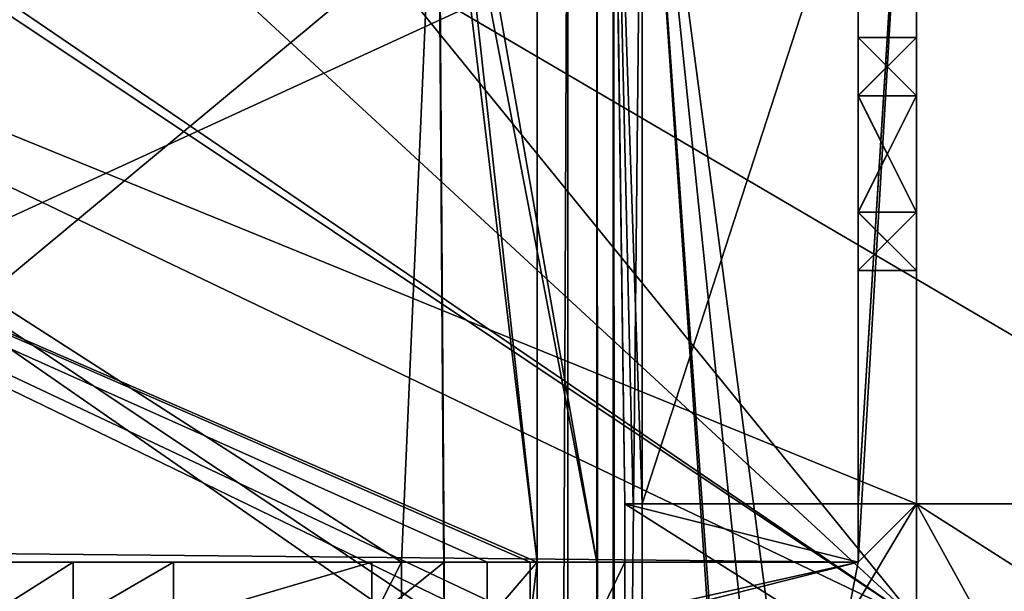
# Model space of a CAD drawing. Units: millimetres. Extents: x -250 to 250, y -395 to 10.
# Drawn here: x -205 to -188, y -112 to -102 of the extents above; entities that cross this region are included whole.
import ezdxf

# ---------------------------------------------------------------- set-up
doc = ezdxf.new("R2010")
doc.units = ezdxf.units.MM
doc.header["$LTSCALE"] = 159.143519
for name, color, linetype in [('261', 7, 'CONTINUOUS'), ('292', 7, 'CONTINUOUS'), ('322', 7, 'CONTINUOUS'), ('337', 7, 'CONTINUOUS'), ('345', 7, 'CONTINUOUS'), ('348', 7, 'CONTINUOUS'), ('349', 7, 'CONTINUOUS'), ('350', 7, 'CONTINUOUS'), ('356', 7, 'CONTINUOUS'), ('363', 7, 'CONTINUOUS'), ('367', 7, 'CONTINUOUS'), ('368', 7, 'CONTINUOUS'), ('383', 7, 'CONTINUOUS'), ('384', 7, 'CONTINUOUS'), ('385', 7, 'CONTINUOUS'), ('387', 7, 'CONTINUOUS'), ('388', 7, 'CONTINUOUS'), ('396', 7, 'CONTINUOUS'), ('397', 7, 'CONTINUOUS'), ('398', 7, 'CONTINUOUS'), ('400', 7, 'CONTINUOUS'), ('404', 7, 'CONTINUOUS'), ('405', 7, 'CONTINUOUS'), ('406', 7, 'CONTINUOUS'), ('407', 7, 'CONTINUOUS'), ('408', 7, 'CONTINUOUS'), ('409', 7, 'CONTINUOUS'), ('476', 7, 'CONTINUOUS'), ('551', 7, 'CONTINUOUS'), ('555', 7, 'CONTINUOUS'), ('559', 7, 'CONTINUOUS'), ('560', 7, 'CONTINUOUS'), ('592', 7, 'CONTINUOUS'), ('622', 7, 'CONTINUOUS'), ('637', 7, 'CONTINUOUS'), ('645', 7, 'CONTINUOUS'), ('648', 7, 'CONTINUOUS'), ('649', 7, 'CONTINUOUS'), ('650', 7, 'CONTINUOUS'), ('656', 7, 'CONTINUOUS'), ('663', 7, 'CONTINUOUS'), ('664', 7, 'CONTINUOUS'), ('668', 7, 'CONTINUOUS'), ('669', 7, 'CONTINUOUS'), ('672', 7, 'CONTINUOUS'), ('679', 7, 'CONTINUOUS'), ('680', 7, 'CONTINUOUS'), ('681', 7, 'CONTINUOUS'), ('682', 7, 'CONTINUOUS'), ('694', 7, 'CONTINUOUS'), ('695', 7, 'CONTINUOUS'), ('698', 7, 'CONTINUOUS'), ('890', 7, 'CONTINUOUS'), ('892', 7, 'CONTINUOUS'), ('893', 7, 'CONTINUOUS')]:
    doc.layers.add(name, color=color, linetype=linetype)

msp = doc.modelspace()

# ---------------------------------------------------------------- linework, layer by layer
at = {"layer": '261', "linetype": 'Continuous'}
for points in [[(-190.5, -94, -472.75), (-190.5, -111, -472.75), (-210.7, -110.801, -472.75), (-190.5, -94, -472.75)], [(-204.113, -94, -472.75), (-190.5, -94, -472.75), (-210.7, -110.801, -472.75), (-204.113, -94, -472.75)], [(-207.519, -95.34, -472.75), (-204.113, -94, -472.75), (-210.7, -110.801, -472.75), (-207.519, -95.34, -472.75)], [(-190.5, -111, -472.75), (-211.477, -111, -472.75), (-210.7, -110.801, -472.75), (-190.5, -111, -472.75)]]:
    msp.add_3dface(points, dxfattribs=at)
at = {"layer": '292', "linetype": 'Continuous'}
for points in [[(-196, -95.5, -606.45), (-195.472, -95.5, -607.723), (-196, -220, -606.45), (-196, -95.5, -606.45)], [(-196, -220, -606.45), (-195.472, -95.5, -607.723), (-195.476, -220, -607.719), (-196, -220, -606.45)], [(-194.2, -95.5, -608.25), (-194.198, -220, -608.25), (-195.476, -220, -607.719), (-194.2, -95.5, -608.25)], [(-195.472, -95.5, -607.723), (-194.2, -95.5, -608.25), (-195.476, -220, -607.719), (-195.472, -95.5, -607.723)]]:
    msp.add_3dface(points, dxfattribs=at)
at = {"layer": '322', "linetype": 'Continuous'}
for points in [[(-196, -111, -588.65), (-197.7, -96.784, -588.65), (-197.7, -95.5, -588.65), (-196, -111, -588.65)], [(-196, -111, -588.65), (-197.7, -95.5, -588.65), (-196, -95.5, -588.65), (-196, -111, -588.65)], [(-197.7, -96.784, -588.65), (-196, -111, -588.65), (-223.9, -98.88, -588.65), (-197.7, -96.784, -588.65)], [(-196, -111, -588.65), (-196.12, -111, -588.65), (-223.9, -98.88, -588.65), (-196, -111, -588.65)], [(-196.12, -111, -588.65), (-196.12, -112, -588.65), (-223.9, -98.88, -588.65), (-196.12, -111, -588.65)], [(-223.9, -98.88, -588.65), (-196.12, -112, -588.65), (-222.4, -112, -588.65), (-223.9, -98.88, -588.65)]]:
    msp.add_3dface(points, dxfattribs=at)
at = {"layer": '337', "linetype": 'Continuous'}
for points in [[(-197.592, -111, -587.65), (-194.977, -111, -587.65), (-197.7, -95.5, -587.65), (-197.592, -111, -587.65)], [(-197.592, -112, -587.65), (-197.592, -111, -587.65), (-197.7, -95.5, -587.65), (-197.592, -112, -587.65)], [(-197.7, -95.5, -587.65), (-194.977, -111, -587.65), (-194.977, -95.5, -587.65), (-197.7, -95.5, -587.65)], [(-197.592, -112, -587.65), (-197.7, -95.5, -587.65), (-197.7, -96.784, -587.65), (-197.592, -112, -587.65)], [(-197.592, -112, -587.65), (-197.7, -96.784, -587.65), (-217.9, -98.4, -587.65), (-197.592, -112, -587.65)], [(-197.592, -112, -587.65), (-217.9, -98.4, -587.65), (-217.9, -112, -587.65), (-197.592, -112, -587.65)]]:
    msp.add_3dface(points, dxfattribs=at)
at = {"layer": '345', "linetype": 'Continuous'}
for points in [[(-196, -111, -588.732), (-196, -111, -588.65), (-196, -95.5, -588.65), (-196, -111, -588.732)], [(-196, -220, -606.45), (-196, -111, -588.732), (-196, -95.5, -588.65), (-196, -220, -606.45)], [(-196, -95.5, -606.45), (-196, -220, -606.45), (-196, -95.5, -588.65), (-196, -95.5, -606.45)], [(-196, -112, -588.732), (-196, -111, -588.732), (-196, -220, -606.45), (-196, -112, -588.732)]]:
    msp.add_3dface(points, dxfattribs=at)
at = {"layer": '348', "linetype": 'Continuous'}
for points in [[(-189.5, -110, -607.25), (-189.5, -95.5, -607.25), (-194.2, -110, -607.25), (-189.5, -110, -607.25)], [(-189.5, -95.5, -607.25), (-194.2, -95.5, -607.25), (-194.2, -110, -607.25), (-189.5, -95.5, -607.25)]]:
    msp.add_3dface(points, dxfattribs=at)
at = {"layer": '349', "linetype": 'Continuous'}
for points in [[(-182.905, -181.295, -608.25), (-185.5, -179.8, -608.25), (-194.2, -95.5, -608.25), (-182.905, -181.295, -608.25)], [(-182.905, -181.295, -608.25), (-194.2, -95.5, -608.25), (-177.3, -95.5, -608.25), (-182.905, -181.295, -608.25)], [(-194.2, -95.5, -608.25), (-185.5, -179.8, -608.25), (-188.107, -181.315, -608.25), (-194.2, -95.5, -608.25)], [(-194.198, -220, -608.25), (-194.2, -95.5, -608.25), (-188.095, -184.305, -608.25), (-194.198, -220, -608.25)], [(-194.2, -95.5, -608.25), (-188.107, -181.315, -608.25), (-188.095, -184.305, -608.25), (-194.2, -95.5, -608.25)]]:
    msp.add_3dface(points, dxfattribs=at)
at = {"layer": '350', "linetype": 'Continuous'}
for points in [[(-194.693, -95.5, -607.079), (-194.977, -95.5, -606.64), (-194.805, -356, -606.973), (-194.693, -95.5, -607.079)], [(-194.805, -356, -606.973), (-194.977, -95.5, -606.64), (-194.977, -356, -606.64), (-194.805, -356, -606.973)], [(-194.5, -356, -607.192), (-194.693, -95.5, -607.079), (-194.805, -356, -606.973), (-194.5, -356, -607.192)], [(-194.2, -95.5, -607.25), (-194.693, -95.5, -607.079), (-194.2, -110, -607.25), (-194.2, -95.5, -607.25)], [(-194.2, -110, -607.25), (-194.693, -95.5, -607.079), (-194.355, -110, -607.235), (-194.2, -110, -607.25)], [(-194.693, -95.5, -607.079), (-194.5, -356, -607.192), (-194.5, -110, -607.192), (-194.693, -95.5, -607.079)], [(-194.355, -110, -607.235), (-194.693, -95.5, -607.079), (-194.5, -110, -607.192), (-194.355, -110, -607.235)]]:
    msp.add_3dface(points, dxfattribs=at)
at = {"layer": '356', "linetype": 'Continuous'}
for points in [[(-194.977, -111, -590.75), (-194.977, -112, -590.75), (-194.977, -95.5, -606.64), (-194.977, -111, -590.75)], [(-194.977, -112, -590.75), (-194.977, -112, -602.85), (-194.977, -95.5, -606.64), (-194.977, -112, -590.75)], [(-194.977, -111, -587.65), (-194.977, -111, -590.75), (-194.977, -95.5, -606.64), (-194.977, -111, -587.65)], [(-194.977, -111, -587.65), (-194.977, -95.5, -606.64), (-194.977, -95.5, -587.65), (-194.977, -111, -587.65)], [(-194.977, -112, -602.85), (-194.977, -356, -602.85), (-194.977, -95.5, -606.64), (-194.977, -112, -602.85)], [(-194.977, -95.5, -606.64), (-194.977, -356, -602.85), (-194.977, -356, -606.64), (-194.977, -95.5, -606.64)]]:
    msp.add_3dface(points, dxfattribs=at)
at = {"layer": '363', "linetype": 'Continuous'}
for points in [[(-190.5, -93.997, -590.75), (-189.5, -94, -590.75), (-190.5, -111, -590.75), (-190.5, -93.997, -590.75)], [(-189.5, -94, -590.75), (-189.5, -110, -590.75), (-190.5, -111, -590.75), (-189.5, -94, -590.75)], [(-190.692, -112, -590.75), (-189.5, -110, -590.75), (-189.5, -112, -590.75), (-190.692, -112, -590.75)], [(-189.5, -110, -590.75), (-190.692, -112, -590.75), (-190.5, -111, -590.75), (-189.5, -110, -590.75)], [(-194.46, -112, -590.75), (-194.977, -112, -590.75), (-190.5, -111, -590.75), (-194.46, -112, -590.75)], [(-190.5, -111, -590.75), (-194.977, -112, -590.75), (-194.977, -111, -590.75), (-190.5, -111, -590.75)], [(-190.692, -112, -590.75), (-194.46, -112, -590.75), (-190.5, -111, -590.75), (-190.692, -112, -590.75)]]:
    msp.add_3dface(points, dxfattribs=at)
at = {"layer": '367', "linetype": 'Continuous'}
for points in [[(-189.5, -102, -477.55), (-189.5, -103, -475.818), (-190.5, -102, -477.55), (-189.5, -102, -477.55)], [(-190.5, -102, -477.55), (-189.5, -103, -475.818), (-190.5, -103.009, -475.813), (-190.5, -102, -477.55)], [(-189.5, -103, -475.818), (-189.5, -105, -475.818), (-190.5, -103.009, -475.813), (-189.5, -103, -475.818)], [(-190.5, -103.009, -475.813), (-189.5, -105, -475.818), (-190.5, -105.004, -475.821), (-190.5, -103.009, -475.813)], [(-189.5, -105, -475.818), (-189.5, -106, -477.55), (-190.5, -105.004, -475.821), (-189.5, -105, -475.818)], [(-190.5, -105.004, -475.821), (-189.5, -106, -477.55), (-190.5, -106, -477.55), (-190.5, -105.004, -475.821)]]:
    msp.add_3dface(points, dxfattribs=at)
at = {"layer": '368', "linetype": 'Continuous'}
for points in [[(-204.113, -94, -471.75), (-207.519, -95.34, -471.75), (-189.5, -112, -471.75), (-204.113, -94, -471.75)], [(-189.5, -94, -471.75), (-204.113, -94, -471.75), (-189.5, -112, -471.75), (-189.5, -94, -471.75)], [(-207.519, -95.34, -471.75), (-209.1, -98.64, -471.75), (-189.5, -112, -471.75), (-207.519, -95.34, -471.75)], [(-209.5, -98.64, -471.75), (-209.5, -112, -471.75), (-189.5, -112, -471.75), (-209.5, -98.64, -471.75)], [(-209.1, -98.64, -471.75), (-209.5, -98.64, -471.75), (-189.5, -112, -471.75), (-209.1, -98.64, -471.75)]]:
    msp.add_3dface(points, dxfattribs=at)
at = {"layer": '383', "linetype": 'Continuous'}
for points in [[(-217.5, -111, -490.75), (-190.5, -111, -590.75), (-217.7, -111, -490.75), (-217.5, -111, -490.75)], [(-217.7, -111, -490.75), (-190.5, -111, -590.75), (-205.53, -111, -568.55), (-217.7, -111, -490.75)], [(-190.5, -111, -590.75), (-217.5, -111, -478.773), (-216.777, -111, -478.05), (-190.5, -111, -590.75)], [(-217.5, -111, -478.773), (-190.5, -111, -590.75), (-217.5, -111, -490.75), (-217.5, -111, -478.773)], [(-190.5, -111, -590.75), (-216.777, -111, -478.05), (-215.545, -111, -478.05), (-190.5, -111, -590.75)], [(-190.5, -111, -590.75), (-215.545, -111, -476.817), (-211.477, -111, -472.75), (-190.5, -111, -590.75)], [(-215.545, -111, -476.817), (-190.5, -111, -590.75), (-215.545, -111, -478.05), (-215.545, -111, -476.817)], [(-190.5, -111, -590.75), (-211.477, -111, -472.75), (-190.5, -111, -472.75), (-190.5, -111, -590.75)], [(-205.53, -111, -568.55), (-190.5, -111, -590.75), (-203.947, -111, -578.724), (-205.53, -111, -568.55)], [(-190.5, -111, -590.75), (-194.977, -111, -587.65), (-203.947, -111, -578.724), (-190.5, -111, -590.75)], [(-203.947, -111, -578.724), (-194.977, -111, -587.65), (-202.231, -111, -583.296), (-203.947, -111, -578.724)], [(-202.231, -111, -583.296), (-194.977, -111, -587.65), (-198.835, -111, -586.805), (-202.231, -111, -583.296)], [(-194.977, -111, -587.65), (-197.592, -111, -587.65), (-198.835, -111, -586.805), (-194.977, -111, -587.65)], [(-196, -111, -588.732), (-196.12, -111, -588.65), (-196, -111, -588.65), (-196, -111, -588.732)], [(-190.5, -111, -590.75), (-194.977, -111, -590.75), (-194.977, -111, -587.65), (-190.5, -111, -590.75)]]:
    msp.add_3dface(points, dxfattribs=at)
at = {"layer": '384', "linetype": 'Continuous'}
for points in [[(-189.5, -103, -577.482), (-189.5, -102, -575.75), (-190.5, -102.996, -577.479), (-189.5, -103, -577.482)], [(-190.5, -102.996, -577.479), (-189.5, -102, -575.75), (-190.5, -102, -575.75), (-190.5, -102.996, -577.479)], [(-190.5, -104.991, -577.487), (-189.5, -103, -577.482), (-190.5, -102.996, -577.479), (-190.5, -104.991, -577.487)], [(-189.5, -105, -577.482), (-189.5, -103, -577.482), (-190.5, -104.991, -577.487), (-189.5, -105, -577.482)], [(-190.5, -106, -575.75), (-189.5, -105, -577.482), (-190.5, -104.991, -577.487), (-190.5, -106, -575.75)], [(-189.5, -106, -575.75), (-189.5, -105, -577.482), (-190.5, -106, -575.75), (-189.5, -106, -575.75)]]:
    msp.add_3dface(points, dxfattribs=at)
at = {"layer": '385', "linetype": 'Continuous'}
for points in [[(-189.5, -103, -479.282), (-189.5, -102, -477.55), (-190.5, -102.996, -479.279), (-189.5, -103, -479.282)], [(-189.5, -102, -477.55), (-190.5, -102, -477.55), (-190.5, -102.996, -479.279), (-189.5, -102, -477.55)], [(-190.5, -104.991, -479.287), (-189.5, -103, -479.282), (-190.5, -102.996, -479.279), (-190.5, -104.991, -479.287)], [(-189.5, -105, -479.282), (-189.5, -103, -479.282), (-190.5, -104.991, -479.287), (-189.5, -105, -479.282)], [(-190.5, -106, -477.55), (-189.5, -105, -479.282), (-190.5, -104.991, -479.287), (-190.5, -106, -477.55)], [(-189.5, -106, -477.55), (-189.5, -105, -479.282), (-190.5, -106, -477.55), (-189.5, -106, -477.55)]]:
    msp.add_3dface(points, dxfattribs=at)
at = {"layer": '387', "linetype": 'Continuous'}
for points in [[(-189.5, -110, -472.25), (-189.5, -94, -472.25), (-189.5, -94, -471.75), (-189.5, -110, -472.25)], [(-189.5, -110, -472.25), (-189.5, -94, -471.75), (-189.5, -112, -471.75), (-189.5, -110, -472.25)], [(-189.5, -110, -590.75), (-189.5, -110, -472.25), (-189.5, -112, -590.75), (-189.5, -110, -590.75)], [(-189.5, -112, -590.75), (-189.5, -110, -472.25), (-189.5, -112, -590.255), (-189.5, -112, -590.75)], [(-189.5, -110, -472.25), (-189.5, -112, -471.75), (-189.5, -112, -590.255), (-189.5, -110, -472.25)]]:
    msp.add_3dface(points, dxfattribs=at)
at = {"layer": '388', "linetype": 'Continuous'}
for points in [[(-190.5, -93.997, -590.75), (-190.5, -111, -590.75), (-190.5, -104.991, -577.487), (-190.5, -93.997, -590.75)], [(-190.5, -94, -472.95), (-190.5, -93.997, -590.75), (-190.5, -102, -477.55), (-190.5, -94, -472.95)], [(-190.5, -102, -477.55), (-190.5, -93.997, -590.75), (-190.5, -102.996, -479.279), (-190.5, -102, -477.55)], [(-190.5, -93.997, -590.75), (-190.5, -104.991, -577.487), (-190.5, -102.996, -577.479), (-190.5, -93.997, -590.75)], [(-190.5, -93.997, -590.75), (-190.5, -102.996, -577.479), (-190.5, -102, -575.75), (-190.5, -93.997, -590.75)], [(-190.5, -93.997, -590.75), (-190.5, -102, -575.75), (-190.5, -104.991, -479.287), (-190.5, -93.997, -590.75)], [(-190.5, -93.997, -590.75), (-190.5, -104.991, -479.287), (-190.5, -102.996, -479.279), (-190.5, -93.997, -590.75)], [(-190.5, -94, -472.95), (-190.5, -102, -477.55), (-190.5, -103.009, -475.813), (-190.5, -94, -472.95)], [(-190.5, -94, -472.95), (-190.5, -103.009, -475.813), (-190.5, -111, -472.75), (-190.5, -94, -472.95)], [(-190.5, -94, -472.95), (-190.5, -111, -472.75), (-190.5, -94, -472.75), (-190.5, -94, -472.95)], [(-190.5, -104.991, -479.287), (-190.5, -102, -575.75), (-190.5, -103.009, -574.013), (-190.5, -104.991, -479.287)], [(-190.5, -103.009, -475.813), (-190.5, -105.004, -475.821), (-190.5, -111, -472.75), (-190.5, -103.009, -475.813)], [(-190.5, -111, -472.75), (-190.5, -104.991, -479.287), (-190.5, -103.009, -574.013), (-190.5, -111, -472.75)], [(-190.5, -105.004, -574.021), (-190.5, -111, -472.75), (-190.5, -103.009, -574.013), (-190.5, -105.004, -574.021)], [(-190.5, -111, -590.75), (-190.5, -106, -575.75), (-190.5, -104.991, -577.487), (-190.5, -111, -590.75)], [(-190.5, -111, -472.75), (-190.5, -106, -477.55), (-190.5, -104.991, -479.287), (-190.5, -111, -472.75)], [(-190.5, -105.004, -475.821), (-190.5, -106, -477.55), (-190.5, -111, -472.75), (-190.5, -105.004, -475.821)], [(-190.5, -106, -575.75), (-190.5, -111, -472.75), (-190.5, -105.004, -574.021), (-190.5, -106, -575.75)], [(-190.5, -111, -590.75), (-190.5, -111, -472.75), (-190.5, -106, -575.75), (-190.5, -111, -590.75)]]:
    msp.add_3dface(points, dxfattribs=at)
at = {"layer": '396', "linetype": 'Continuous'}
for points in [[(-198.835, -111, -586.805), (-197.592, -111, -587.65), (-198.835, -112, -586.805), (-198.835, -111, -586.805)], [(-198.835, -112, -586.805), (-197.592, -111, -587.65), (-197.592, -112, -587.65), (-198.835, -112, -586.805)], [(-196.12, -111, -588.65), (-196, -111, -588.732), (-196.12, -112, -588.65), (-196.12, -111, -588.65)], [(-196.12, -112, -588.65), (-196, -111, -588.732), (-196, -112, -588.732), (-196.12, -112, -588.65)]]:
    msp.add_3dface(points, dxfattribs=at)
at = {"layer": '397', "linetype": 'Continuous'}
for points in [[(-203.947, -111, -578.724), (-202.231, -111, -583.296), (-203.947, -112, -578.724), (-203.947, -111, -578.724)], [(-203.947, -112, -578.724), (-202.231, -111, -583.296), (-202.231, -112, -583.296), (-203.947, -112, -578.724)], [(-202.231, -111, -583.296), (-198.835, -111, -586.805), (-202.231, -112, -583.296), (-202.231, -111, -583.296)], [(-198.835, -111, -586.805), (-198.835, -112, -586.805), (-202.231, -112, -583.296), (-198.835, -111, -586.805)]]:
    msp.add_3dface(points, dxfattribs=at)
at = {"layer": '398', "linetype": 'Continuous'}
for points in [[(-205.53, -111, -568.55), (-203.947, -111, -578.724), (-205.53, -112, -568.55), (-205.53, -111, -568.55)], [(-203.947, -111, -578.724), (-203.947, -112, -578.724), (-205.53, -112, -568.55), (-203.947, -111, -578.724)]]:
    msp.add_3dface(points, dxfattribs=at)
at = {"layer": '400', "linetype": 'Continuous'}
for points in [[(-189.5, -102, -575.75), (-189.5, -103, -574.018), (-190.5, -102, -575.75), (-189.5, -102, -575.75)], [(-190.5, -102, -575.75), (-189.5, -103, -574.018), (-190.5, -103.009, -574.013), (-190.5, -102, -575.75)], [(-189.5, -103, -574.018), (-189.5, -105, -574.018), (-190.5, -103.009, -574.013), (-189.5, -103, -574.018)], [(-189.5, -105, -574.018), (-190.5, -105.004, -574.021), (-190.5, -103.009, -574.013), (-189.5, -105, -574.018)], [(-189.5, -105, -574.018), (-189.5, -106, -575.75), (-190.5, -105.004, -574.021), (-189.5, -105, -574.018)], [(-189.5, -106, -575.75), (-190.5, -106, -575.75), (-190.5, -105.004, -574.021), (-189.5, -106, -575.75)]]:
    msp.add_3dface(points, dxfattribs=at)
at = {"layer": '404', "linetype": 'Continuous'}
for points in [[(-189.5, -94, -607.25), (-189.5, -95.5, -607.25), (-189.5, -110, -591.25), (-189.5, -94, -607.25)], [(-189.5, -94, -607.25), (-189.5, -110, -591.25), (-189.5, -110, -590.75), (-189.5, -94, -607.25)], [(-189.5, -94, -590.75), (-189.5, -94, -607.25), (-189.5, -110, -590.75), (-189.5, -94, -590.75)], [(-189.5, -110, -591.25), (-189.5, -95.5, -607.25), (-189.5, -110, -607.25), (-189.5, -110, -591.25)], [(-189.5, -103, -479.282), (-189.5, -106, -477.55), (-189.5, -102, -477.55), (-189.5, -103, -479.282)], [(-189.5, -102, -477.55), (-189.5, -106, -477.55), (-189.5, -105, -475.818), (-189.5, -102, -477.55)], [(-189.5, -103, -475.818), (-189.5, -102, -477.55), (-189.5, -105, -475.818), (-189.5, -103, -475.818)], [(-189.5, -103, -574.018), (-189.5, -102, -575.75), (-189.5, -105, -574.018), (-189.5, -103, -574.018)], [(-189.5, -105, -574.018), (-189.5, -102, -575.75), (-189.5, -106, -575.75), (-189.5, -105, -574.018)], [(-189.5, -106, -575.75), (-189.5, -102, -575.75), (-189.5, -103, -577.482), (-189.5, -106, -575.75)], [(-189.5, -105, -479.282), (-189.5, -106, -477.55), (-189.5, -103, -479.282), (-189.5, -105, -479.282)], [(-189.5, -105, -577.482), (-189.5, -106, -575.75), (-189.5, -103, -577.482), (-189.5, -105, -577.482)]]:
    msp.add_3dface(points, dxfattribs=at)
at = {"layer": '405', "linetype": 'Continuous'}
for points in [[(-189.5, -110, -472.25), (189.5, -110, -472.25), (-189.5, -94, -472.25), (-189.5, -110, -472.25)], [(-189.5, -94, -472.25), (189.5, -110, -472.25), (189.5, -94, -472.25), (-189.5, -94, -472.25)]]:
    msp.add_3dface(points, dxfattribs=at)
at = {"layer": '406', "linetype": 'Continuous'}
for points in [[(189.5, -110, -591.25), (189.5, -110, -590.75), (-189.5, -110, -472.25), (189.5, -110, -591.25)], [(-189.5, -110, -591.25), (189.5, -110, -591.25), (-189.5, -110, -590.75), (-189.5, -110, -591.25)], [(-189.5, -110, -590.75), (189.5, -110, -591.25), (-189.5, -110, -472.25), (-189.5, -110, -590.75)], [(189.5, -110, -590.75), (189.5, -110, -472.25), (-189.5, -110, -472.25), (189.5, -110, -590.75)]]:
    msp.add_3dface(points, dxfattribs=at)
at = {"layer": '407', "linetype": 'Continuous'}
for points in [[(194.5, -356, -591.25), (-189.5, -110, -591.25), (-194.5, -110, -591.25), (194.5, -356, -591.25)], [(-194.5, -112, -591.25), (194.5, -356, -591.25), (-194.5, -110, -591.25), (-194.5, -112, -591.25)], [(189.5, -110, -591.25), (-189.5, -110, -591.25), (194.5, -356, -591.25), (189.5, -110, -591.25)]]:
    msp.add_3dface(points, dxfattribs=at)
at = {"layer": '408', "linetype": 'Continuous'}
for points in [[(-189.5, -110, -591.25), (-194.355, -110, -607.235), (-194.5, -110, -607.192), (-189.5, -110, -591.25)], [(-189.5, -110, -591.25), (-194.5, -110, -607.192), (-194.5, -110, -591.25), (-189.5, -110, -591.25)], [(-189.5, -110, -591.25), (-194.2, -110, -607.25), (-194.355, -110, -607.235), (-189.5, -110, -591.25)], [(-189.5, -110, -591.25), (-189.5, -110, -607.25), (-194.2, -110, -607.25), (-189.5, -110, -591.25)]]:
    msp.add_3dface(points, dxfattribs=at)
at = {"layer": '409', "linetype": 'Continuous'}
for points in [[(-194.5, -112, -602.85), (-194.5, -112, -591.25), (-194.5, -110, -591.25), (-194.5, -112, -602.85)], [(-194.5, -356, -607.192), (-194.5, -112, -602.85), (-194.5, -110, -607.192), (-194.5, -356, -607.192)], [(-194.5, -110, -607.192), (-194.5, -112, -602.85), (-194.5, -110, -591.25), (-194.5, -110, -607.192)]]:
    msp.add_3dface(points, dxfattribs=at)
at = {"layer": '476', "color": 9, "linetype": 'Continuous', "true_color": 0xabd4cd}
for points in [[(-234, -354.8, -640), (-234, -80, -640), (234, -80, -640), (-234, -354.8, -640)], [(-234, -354.8, -640), (234, -80, -640), (-234, -355, -640), (-234, -354.8, -640)], [(-234, -355, -640), (234, -80, -640), (234, -354.8, -640), (-234, -355, -640)]]:
    msp.add_3dface(points, dxfattribs=at)
at = {"layer": '551', "color": 9, "linetype": 'Continuous', "true_color": 0xabd4cd}
for points in [[(-234, -80, -624), (-234, -355, -624), (234, -355, -624), (-234, -80, -624)], [(-234, -80, -624), (234, -355, -624), (234, -80, -624), (-234, -80, -624)]]:
    msp.add_3dface(points, dxfattribs=at)
at = {"layer": '555', "color": 7, "linetype": 'Continuous'}
for points in [[(-189.5, -110, -293.6), (-89, -110, -293.6), (-189.5, -110, -225.6), (-189.5, -110, -293.6)], [(-189.5, -110, -225.6), (-89, -110, -293.6), (-89, -110, -225.6), (-189.5, -110, -225.6)]]:
    msp.add_3dface(points, dxfattribs=at)
at = {"layer": '559', "color": 7, "linetype": 'Continuous'}
for points in [[(-189.5, -94, -293.6), (-189.5, -94, -309.6), (-189.5, -110, -293.6), (-189.5, -94, -293.6)], [(-189.5, -94, -309.6), (-189.5, -95.5, -309.6), (-189.5, -110, -293.6), (-189.5, -94, -309.6)], [(-189.5, -110, -293.6), (-189.5, -95.5, -309.6), (-189.5, -110, -309.6), (-189.5, -110, -293.6)], [(-189.5, -103, -229.668), (-189.5, -102, -231.4), (-189.5, -105, -229.668), (-189.5, -103, -229.668)], [(-189.5, -105, -229.668), (-189.5, -102, -231.4), (-189.5, -106, -231.4), (-189.5, -105, -229.668)], [(-189.5, -106, -231.4), (-189.5, -102, -231.4), (-189.5, -103, -233.132), (-189.5, -106, -231.4)], [(-189.5, -103, -276.868), (-189.5, -102, -278.6), (-189.5, -105, -276.868), (-189.5, -103, -276.868)], [(-189.5, -105, -276.868), (-189.5, -102, -278.6), (-189.5, -106, -278.6), (-189.5, -105, -276.868)], [(-189.5, -106, -278.6), (-189.5, -102, -278.6), (-189.5, -103, -280.332), (-189.5, -106, -278.6)], [(-189.5, -105, -233.132), (-189.5, -106, -231.4), (-189.5, -103, -233.132), (-189.5, -105, -233.132)], [(-189.5, -105, -280.332), (-189.5, -106, -278.6), (-189.5, -103, -280.332), (-189.5, -105, -280.332)]]:
    msp.add_3dface(points, dxfattribs=at)
at = {"layer": '560', "color": 7, "linetype": 'Continuous'}
for points in [[(-89, -110, -225.6), (-73, -94, -225.6), (-189.5, -94, -225.6), (-89, -110, -225.6)], [(-89, -110, -225.6), (-189.5, -94, -225.6), (-189.5, -98.4, -225.6), (-89, -110, -225.6)], [(-189.5, -110, -225.6), (-189.5, -98.4, -225.6), (-217.9, -98.4, -225.6), (-189.5, -110, -225.6)], [(-189.5, -112, -225.6), (-189.5, -110, -225.6), (-217.9, -98.4, -225.6), (-189.5, -112, -225.6)], [(-212.545, -112, -225.6), (-189.5, -112, -225.6), (-217.9, -98.4, -225.6), (-212.545, -112, -225.6)], [(-189.5, -110, -225.6), (-89, -110, -225.6), (-189.5, -98.4, -225.6), (-189.5, -110, -225.6)]]:
    msp.add_3dface(points, dxfattribs=at)
at = {"layer": '592', "linetype": 'Continuous'}
for points in [[(-196, -95.5, -308.8), (-195.472, -95.5, -310.073), (-196, -220, -308.8), (-196, -95.5, -308.8)], [(-196, -220, -308.8), (-195.472, -95.5, -310.073), (-195.476, -220, -310.069), (-196, -220, -308.8)], [(-194.2, -95.5, -310.6), (-194.198, -220, -310.6), (-195.476, -220, -310.069), (-194.2, -95.5, -310.6)], [(-195.472, -95.5, -310.073), (-194.2, -95.5, -310.6), (-195.476, -220, -310.069), (-195.472, -95.5, -310.073)]]:
    msp.add_3dface(points, dxfattribs=at)
at = {"layer": '622', "linetype": 'Continuous'}
for points in [[(-197.7, -96.784, -291), (-197.7, -95.5, -291), (-196, -111, -291), (-197.7, -96.784, -291)], [(-196, -111, -291), (-197.7, -95.5, -291), (-196, -95.5, -291), (-196, -111, -291)], [(-223.9, -98.88, -291), (-197.7, -96.784, -291), (-196, -111, -291), (-223.9, -98.88, -291)], [(-196.856, -112, -291), (-223.9, -98.88, -291), (-196.856, -111, -291), (-196.856, -112, -291)], [(-223.9, -98.88, -291), (-196.856, -112, -291), (-222.4, -112, -291), (-223.9, -98.88, -291)], [(-196.856, -111, -291), (-223.9, -98.88, -291), (-196, -111, -291), (-196.856, -111, -291)]]:
    msp.add_3dface(points, dxfattribs=at)
at = {"layer": '637', "linetype": 'Continuous'}
for points in [[(-197.7, -95.5, -290), (-197.7, -96.784, -290), (-194.977, -111, -290), (-197.7, -95.5, -290)], [(-194.977, -95.5, -290), (-197.7, -95.5, -290), (-194.977, -111, -290), (-194.977, -95.5, -290)], [(-197.7, -96.784, -290), (-217.9, -98.4, -290), (-198.327, -111, -290), (-197.7, -96.784, -290)], [(-194.977, -111, -290), (-197.7, -96.784, -290), (-198.327, -111, -290), (-194.977, -111, -290)], [(-217.9, -98.4, -290), (-217.9, -112, -290), (-198.327, -112, -290), (-217.9, -98.4, -290)], [(-217.9, -98.4, -290), (-198.327, -112, -290), (-198.327, -111, -290), (-217.9, -98.4, -290)]]:
    msp.add_3dface(points, dxfattribs=at)
at = {"layer": '645', "linetype": 'Continuous'}
for points in [[(-196, -95.5, -308.8), (-196, -220, -308.8), (-196, -95.5, -291), (-196, -95.5, -308.8)], [(-196, -95.5, -291), (-196, -220, -308.8), (-196, -111, -291.582), (-196, -95.5, -291)], [(-196, -111, -291), (-196, -95.5, -291), (-196, -111, -291.582), (-196, -111, -291)], [(-196, -111, -291.582), (-196, -220, -308.8), (-196, -112, -291.582), (-196, -111, -291.582)]]:
    msp.add_3dface(points, dxfattribs=at)
at = {"layer": '648', "linetype": 'Continuous'}
for points in [[(-189.5, -110, -309.6), (-189.5, -95.5, -309.6), (-194.2, -110, -309.6), (-189.5, -110, -309.6)], [(-189.5, -95.5, -309.6), (-194.2, -95.5, -309.6), (-194.2, -110, -309.6), (-189.5, -95.5, -309.6)]]:
    msp.add_3dface(points, dxfattribs=at)
at = {"layer": '649', "linetype": 'Continuous'}
for points in [[(-182.905, -181.295, -310.6), (-185.5, -179.8, -310.6), (-194.2, -95.5, -310.6), (-182.905, -181.295, -310.6)], [(-182.905, -181.295, -310.6), (-194.2, -95.5, -310.6), (-177.3, -95.5, -310.6), (-182.905, -181.295, -310.6)], [(-194.2, -95.5, -310.6), (-185.5, -179.8, -310.6), (-188.107, -181.315, -310.6), (-194.2, -95.5, -310.6)], [(-194.198, -220, -310.6), (-194.2, -95.5, -310.6), (-188.095, -184.305, -310.6), (-194.198, -220, -310.6)], [(-194.2, -95.5, -310.6), (-188.107, -181.315, -310.6), (-188.095, -184.305, -310.6), (-194.2, -95.5, -310.6)]]:
    msp.add_3dface(points, dxfattribs=at)
at = {"layer": '650', "linetype": 'Continuous'}
for points in [[(-194.693, -95.5, -309.429), (-194.977, -95.5, -308.99), (-194.805, -356, -309.323), (-194.693, -95.5, -309.429)], [(-194.805, -356, -309.323), (-194.977, -95.5, -308.99), (-194.977, -356, -308.99), (-194.805, -356, -309.323)], [(-194.5, -356, -309.542), (-194.693, -95.5, -309.429), (-194.805, -356, -309.323), (-194.5, -356, -309.542)], [(-194.2, -95.5, -309.6), (-194.693, -95.5, -309.429), (-194.2, -110, -309.6), (-194.2, -95.5, -309.6)], [(-194.2, -110, -309.6), (-194.693, -95.5, -309.429), (-194.355, -110, -309.585), (-194.2, -110, -309.6)], [(-194.693, -95.5, -309.429), (-194.5, -356, -309.542), (-194.5, -110, -309.542), (-194.693, -95.5, -309.429)], [(-194.355, -110, -309.585), (-194.693, -95.5, -309.429), (-194.5, -110, -309.542), (-194.355, -110, -309.585)]]:
    msp.add_3dface(points, dxfattribs=at)
at = {"layer": '656', "linetype": 'Continuous'}
for points in [[(-194.977, -112, -305.2), (-194.977, -356, -305.2), (-194.977, -95.5, -308.99), (-194.977, -112, -305.2)], [(-194.977, -112, -305.2), (-194.977, -95.5, -308.99), (-194.977, -112, -293.6), (-194.977, -112, -305.2)], [(-194.977, -95.5, -308.99), (-194.977, -356, -305.2), (-194.977, -356, -308.99), (-194.977, -95.5, -308.99)], [(-194.977, -95.5, -308.99), (-194.977, -95.5, -290), (-194.977, -111, -290), (-194.977, -95.5, -308.99)], [(-194.977, -112, -293.6), (-194.977, -95.5, -308.99), (-194.977, -111, -293.6), (-194.977, -112, -293.6)], [(-194.977, -95.5, -308.99), (-194.977, -111, -290), (-194.977, -111, -293.6), (-194.977, -95.5, -308.99)]]:
    msp.add_3dface(points, dxfattribs=at)
at = {"layer": '663', "color": 7, "linetype": 'Continuous'}
for points in [[(-189.5, -103, -233.132), (-189.5, -102, -231.4), (-190.5, -103, -233.132), (-189.5, -103, -233.132)], [(-190.5, -103, -233.132), (-189.5, -102, -231.4), (-190.5, -102, -231.4), (-190.5, -103, -233.132)], [(-189.5, -105, -233.132), (-189.5, -103, -233.132), (-190.5, -103, -233.132), (-189.5, -105, -233.132)], [(-190.5, -105, -233.132), (-189.5, -105, -233.132), (-190.5, -103, -233.132), (-190.5, -105, -233.132)], [(-189.5, -106, -231.4), (-189.5, -105, -233.132), (-190.5, -106, -231.4), (-189.5, -106, -231.4)], [(-190.5, -106, -231.4), (-189.5, -105, -233.132), (-190.5, -105, -233.132), (-190.5, -106, -231.4)]]:
    msp.add_3dface(points, dxfattribs=at)
at = {"layer": '664', "color": 7, "linetype": 'Continuous'}
for points in [[(-189.5, -103, -280.332), (-189.5, -102, -278.6), (-190.5, -103, -280.332), (-189.5, -103, -280.332)], [(-190.5, -103, -280.332), (-189.5, -102, -278.6), (-190.5, -102, -278.6), (-190.5, -103, -280.332)], [(-189.5, -105, -280.332), (-189.5, -103, -280.332), (-190.5, -103, -280.332), (-189.5, -105, -280.332)], [(-190.5, -105, -280.332), (-189.5, -105, -280.332), (-190.5, -103, -280.332), (-190.5, -105, -280.332)], [(-189.5, -106, -278.6), (-189.5, -105, -280.332), (-190.5, -106, -278.6), (-189.5, -106, -278.6)], [(-190.5, -106, -278.6), (-189.5, -105, -280.332), (-190.5, -105, -280.332), (-190.5, -106, -278.6)]]:
    msp.add_3dface(points, dxfattribs=at)
at = {"layer": '668', "color": 7, "linetype": 'Continuous'}
for points in [[(-190.5, -103, -233.132), (-190.5, -102, -231.4), (-190.5, -93.997, -293.6), (-190.5, -103, -233.132)], [(-190.5, -102, -278.6), (-190.5, -103, -233.132), (-190.5, -93.997, -293.6), (-190.5, -102, -278.6)], [(-190.5, -93.997, -293.6), (-190.5, -102, -231.4), (-190.5, -98.4, -226.8), (-190.5, -93.997, -293.6)], [(-190.5, -105, -280.332), (-190.5, -103, -280.332), (-190.5, -93.997, -293.6), (-190.5, -105, -280.332)], [(-190.5, -105, -280.332), (-190.5, -93.997, -293.6), (-190.5, -110, -293.6), (-190.5, -105, -280.332)], [(-190.5, -103, -280.332), (-190.5, -102, -278.6), (-190.5, -93.997, -293.6), (-190.5, -103, -280.332)], [(-190.5, -98.4, -226.8), (-190.5, -102, -231.4), (-190.5, -103, -229.668), (-190.5, -98.4, -226.8)], [(-190.5, -105, -229.668), (-190.5, -98.4, -226.8), (-190.5, -103, -229.668), (-190.5, -105, -229.668)], [(-190.5, -98.4, -226.8), (-190.5, -105, -229.668), (-190.5, -111, -226.6), (-190.5, -98.4, -226.8)], [(-190.5, -98.4, -226.8), (-190.5, -111, -226.6), (-190.5, -98.4, -226.6), (-190.5, -98.4, -226.8)], [(-190.5, -103, -233.132), (-190.5, -102, -278.6), (-190.5, -103, -276.868), (-190.5, -103, -233.132)], [(-190.5, -105, -233.132), (-190.5, -103, -233.132), (-190.5, -105, -276.868), (-190.5, -105, -233.132)], [(-190.5, -105, -276.868), (-190.5, -103, -233.132), (-190.5, -103, -276.868), (-190.5, -105, -276.868)], [(-190.5, -106, -231.4), (-190.5, -105, -233.132), (-190.5, -111, -226.6), (-190.5, -106, -231.4)], [(-190.5, -105, -229.668), (-190.5, -106, -231.4), (-190.5, -111, -226.6), (-190.5, -105, -229.668)], [(-190.5, -105, -233.132), (-190.5, -105, -276.868), (-190.5, -111, -226.6), (-190.5, -105, -233.132)], [(-190.5, -106, -278.6), (-190.5, -105, -280.332), (-190.5, -110, -293.6), (-190.5, -106, -278.6)], [(-190.5, -105, -276.868), (-190.5, -106, -278.6), (-190.5, -111, -226.6), (-190.5, -105, -276.868)], [(-190.5, -111, -226.6), (-190.5, -106, -278.6), (-190.5, -110, -293.6), (-190.5, -111, -226.6)], [(-190.5, -111, -293.6), (-190.5, -111, -226.6), (-190.5, -110, -293.6), (-190.5, -111, -293.6)]]:
    msp.add_3dface(points, dxfattribs=at)
at = {"layer": '669', "color": 7, "linetype": 'Continuous'}
for points in [[(-189.5, -110, -293.6), (-189.5, -110, -225.6), (-189.5, -112, -293.6), (-189.5, -110, -293.6)], [(-189.5, -110, -225.6), (-189.5, -112, -225.6), (-189.5, -112, -292.605), (-189.5, -110, -225.6)], [(-189.5, -110, -225.6), (-189.5, -112, -292.605), (-189.5, -112, -293.183), (-189.5, -110, -225.6)], [(-189.5, -110, -225.6), (-189.5, -112, -293.183), (-189.5, -112, -293.6), (-189.5, -110, -225.6)]]:
    msp.add_3dface(points, dxfattribs=at)
at = {"layer": '672', "color": 7, "linetype": 'Continuous'}
for points in [[(-217.9, -111, -226.6), (-190.5, -111, -226.6), (-216.2, -111, -226.8), (-217.9, -111, -226.6)], [(-190.5, -111, -293.6), (-217.7, -111, -235.2), (-216.2, -111, -235.2), (-190.5, -111, -293.6)], [(-217.7, -111, -235.2), (-190.5, -111, -293.6), (-205.53, -111, -271.4), (-217.7, -111, -235.2)], [(-190.5, -111, -226.6), (-190.5, -111, -293.6), (-216.2, -111, -226.8), (-190.5, -111, -226.6)], [(-216.2, -111, -226.8), (-190.5, -111, -293.6), (-216.2, -111, -235.2), (-216.2, -111, -226.8)], [(-205.53, -111, -271.4), (-190.5, -111, -293.6), (-203.947, -111, -281.574), (-205.53, -111, -271.4)], [(-190.5, -111, -293.6), (-194.977, -111, -290), (-203.947, -111, -281.574), (-190.5, -111, -293.6)], [(-203.947, -111, -281.574), (-194.977, -111, -290), (-202.231, -111, -286.146), (-203.947, -111, -281.574)], [(-202.231, -111, -286.146), (-194.977, -111, -290), (-198.835, -111, -289.655), (-202.231, -111, -286.146)], [(-194.977, -111, -290), (-198.327, -111, -290), (-198.835, -111, -289.655), (-194.977, -111, -290)], [(-196.856, -111, -291), (-196, -111, -291), (-196, -111, -291.582), (-196.856, -111, -291)], [(-194.977, -111, -293.6), (-194.977, -111, -290), (-194.5, -111, -293.6), (-194.977, -111, -293.6)], [(-194.977, -111, -290), (-190.5, -111, -293.6), (-194.5, -111, -293.6), (-194.977, -111, -290)]]:
    msp.add_3dface(points, dxfattribs=at)
at = {"layer": '679', "color": 7, "linetype": 'Continuous'}
for points in [[(-189.394, -92.208, -293.6), (-189.5, -94, -293.6), (-190.5, -110, -293.6), (-189.394, -92.208, -293.6)], [(-190.5, -93.997, -293.6), (-189.394, -92.208, -293.6), (-190.5, -110, -293.6), (-190.5, -93.997, -293.6)], [(-189.5, -94, -293.6), (-189.5, -110, -293.6), (-190.5, -110, -293.6), (-189.5, -94, -293.6)], [(-194.5, -112, -293.6), (-194.977, -112, -293.6), (-194.5, -111, -293.6), (-194.5, -112, -293.6)], [(-194.977, -112, -293.6), (-194.977, -111, -293.6), (-194.5, -111, -293.6), (-194.977, -112, -293.6)]]:
    msp.add_3dface(points, dxfattribs=at)
at = {"layer": '680', "color": 7, "linetype": 'Continuous'}
for points in [[(-198.327, -112, -290), (-198.835, -112, -289.655), (-198.327, -111, -290), (-198.327, -112, -290)], [(-198.327, -111, -290), (-198.835, -112, -289.655), (-198.835, -111, -289.655), (-198.327, -111, -290)], [(-196.856, -112, -291), (-196.856, -111, -291), (-196, -111, -291.582), (-196.856, -112, -291)], [(-196.856, -112, -291), (-196, -111, -291.582), (-196, -112, -291.582), (-196.856, -112, -291)]]:
    msp.add_3dface(points, dxfattribs=at)
at = {"layer": '681', "color": 7, "linetype": 'Continuous'}
for points in [[(-202.231, -112, -286.146), (-203.947, -112, -281.574), (-202.231, -111, -286.146), (-202.231, -112, -286.146)], [(-203.947, -112, -281.574), (-203.947, -111, -281.574), (-202.231, -111, -286.146), (-203.947, -112, -281.574)], [(-198.835, -112, -289.655), (-202.231, -112, -286.146), (-198.835, -111, -289.655), (-198.835, -112, -289.655)], [(-202.231, -112, -286.146), (-202.231, -111, -286.146), (-198.835, -111, -289.655), (-202.231, -112, -286.146)]]:
    msp.add_3dface(points, dxfattribs=at)
at = {"layer": '682', "color": 7, "linetype": 'Continuous'}
for points in [[(-203.947, -112, -281.574), (-205.53, -112, -271.4), (-203.947, -111, -281.574), (-203.947, -112, -281.574)], [(-205.53, -112, -271.4), (-205.53, -111, -271.4), (-203.947, -111, -281.574), (-205.53, -112, -271.4)]]:
    msp.add_3dface(points, dxfattribs=at)
at = {"layer": '694', "color": 7, "linetype": 'Continuous'}
for points in [[(-189.5, -102, -278.6), (-189.5, -103, -276.868), (-190.5, -102, -278.6), (-189.5, -102, -278.6)], [(-190.5, -102, -278.6), (-189.5, -103, -276.868), (-190.5, -103, -276.868), (-190.5, -102, -278.6)], [(-189.5, -103, -276.868), (-189.5, -105, -276.868), (-190.5, -105, -276.868), (-189.5, -103, -276.868)], [(-189.5, -103, -276.868), (-190.5, -105, -276.868), (-190.5, -103, -276.868), (-189.5, -103, -276.868)], [(-189.5, -105, -276.868), (-189.5, -106, -278.6), (-190.5, -105, -276.868), (-189.5, -105, -276.868)], [(-189.5, -106, -278.6), (-190.5, -106, -278.6), (-190.5, -105, -276.868), (-189.5, -106, -278.6)]]:
    msp.add_3dface(points, dxfattribs=at)
at = {"layer": '695', "color": 7, "linetype": 'Continuous'}
for points in [[(-189.5, -102, -231.4), (-189.5, -103, -229.668), (-190.5, -102, -231.4), (-189.5, -102, -231.4)], [(-190.5, -102, -231.4), (-189.5, -103, -229.668), (-190.5, -103, -229.668), (-190.5, -102, -231.4)], [(-189.5, -103, -229.668), (-189.5, -105, -229.668), (-190.5, -105, -229.668), (-189.5, -103, -229.668)], [(-189.5, -103, -229.668), (-190.5, -105, -229.668), (-190.5, -103, -229.668), (-189.5, -103, -229.668)], [(-189.5, -105, -229.668), (-189.5, -106, -231.4), (-190.5, -105, -229.668), (-189.5, -105, -229.668)], [(-189.5, -106, -231.4), (-190.5, -106, -231.4), (-190.5, -105, -229.668), (-189.5, -106, -231.4)]]:
    msp.add_3dface(points, dxfattribs=at)
at = {"layer": '698', "color": 7, "linetype": 'Continuous'}
for points in [[(-217.9, -111, -226.6), (-217.9, -98.4, -226.6), (-190.5, -98.4, -226.6), (-217.9, -111, -226.6)], [(-190.5, -111, -226.6), (-217.9, -111, -226.6), (-190.5, -98.4, -226.6), (-190.5, -111, -226.6)]]:
    msp.add_3dface(points, dxfattribs=at)
at = {"layer": '890', "color": 7, "linetype": 'Continuous'}
for points in [[(-190.5, -111, -293.6), (-190.5, -110, -293.6), (-194.5, -110, -293.6), (-190.5, -111, -293.6)], [(-194.5, -111, -293.6), (-190.5, -111, -293.6), (-194.5, -110, -293.6), (-194.5, -111, -293.6)], [(-89, -110, -293.6), (-189.5, -110, -293.6), (-89, -292, -293.6), (-89, -110, -293.6)], [(-89, -292, -293.6), (-189.5, -110, -293.6), (-189.5, -112, -293.6), (-89, -292, -293.6)]]:
    msp.add_3dface(points, dxfattribs=at)
at = {"layer": '892', "color": 7, "linetype": 'Continuous'}
for points in [[(-189.5, -110, -309.6), (-194.355, -110, -309.585), (-194.5, -110, -309.542), (-189.5, -110, -309.6)], [(-189.5, -110, -309.6), (-194.5, -110, -309.542), (-194.5, -110, -293.6), (-189.5, -110, -309.6)], [(-190.5, -110, -293.6), (-189.5, -110, -309.6), (-194.5, -110, -293.6), (-190.5, -110, -293.6)], [(-189.5, -110, -309.6), (-194.2, -110, -309.6), (-194.355, -110, -309.585), (-189.5, -110, -309.6)], [(-189.5, -110, -293.6), (-189.5, -110, -309.6), (-190.5, -110, -293.6), (-189.5, -110, -293.6)]]:
    msp.add_3dface(points, dxfattribs=at)
at = {"layer": '893', "color": 7, "linetype": 'Continuous'}
for points in [[(-194.5, -356, -309.542), (-194.5, -112, -305.2), (-194.5, -110, -309.542), (-194.5, -356, -309.542)], [(-194.5, -110, -309.542), (-194.5, -112, -305.2), (-194.5, -110, -293.6), (-194.5, -110, -309.542)], [(-194.5, -112, -305.2), (-194.5, -111, -293.6), (-194.5, -110, -293.6), (-194.5, -112, -305.2)], [(-194.5, -112, -305.2), (-194.5, -112, -293.6), (-194.5, -111, -293.6), (-194.5, -112, -305.2)]]:
    msp.add_3dface(points, dxfattribs=at)

doc.saveas('drawing.dxf')
